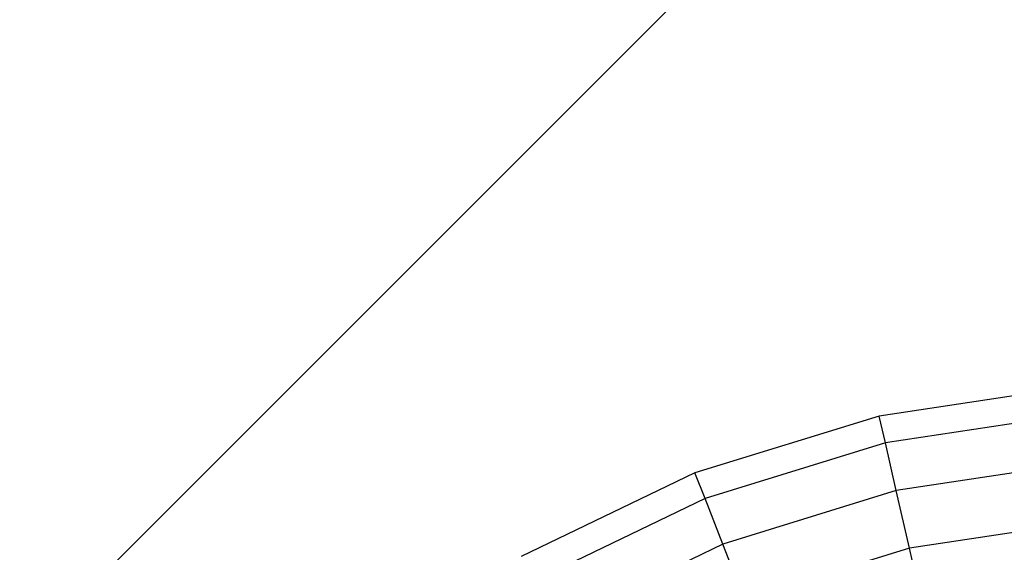
# Model space of a CAD drawing. Units: millimetres. Extents: x -39765 to 3950, y -8184 to 4279.
# Drawn here: x 2031 to 2427, y 981 to 1195 of the extents above; entities that cross this region are included whole.
import ezdxf

# ---------------------------------------------------------------- set-up
doc = ezdxf.new("R2010")
doc.units = ezdxf.units.MM
doc.linetypes.add('HIDDEN', pattern=[9.525, 6.35, -3.175])
doc.layers.add('2D', color=230, linetype='Continuous')
doc.layers.add('Зона безопасности', color=10, linetype='HIDDEN')

# ---------------------------------------------------------------- blocks, each defined once
blk = doc.blocks.new('A-902 2D')
at = {"layer": 'Зона безопасности'}
h = blk.add_hatch(dxfattribs=at)
h.set_pattern_fill('ANSI31', color=256, scale=100)
h.set_pattern_definition([(45, (-19002.67, -338.94), (-224.5064, 224.5064), [])])
h.paths.add_polyline_path([(1240, 3250, 0.414214), (740, 3750), (-740, 3750, 0.414214), (-1240, 3250), (-1240, -3250, 0.414214), (-740, -3750), (740, -3750, 0.414214), (1240, -3250)])
at = {"layer": '2D'}
for p, q in [((-38.87, 518.09), (-115.66, 506.52)), ((-115.66, 506.52), (-189.86, 483.63)), ((-113.18, 495.68), (-115.66, 506.52)), ((-38.04, 507), (-113.18, 495.68)), ((-113.18, 495.68), (-185.8, 473.28)), ((-108.8, 476.48), (-113.18, 495.68)), ((-36.57, 487.36), (-108.8, 476.48)), ((-189.86, 483.63), (-259.82, 449.94)), ((-185.8, 473.28), (-189.86, 483.63)), ((-108.8, 476.48), (-178.6, 454.95)), ((-103.51, 453.32), (-108.8, 476.48)), ((-185.8, 473.28), (-254.26, 440.31)), ((-178.6, 454.95), (-185.8, 473.28)), ((-34.79, 463.67), (-103.51, 453.32)), ((-178.6, 454.95), (-244.41, 423.25)), ((-169.92, 432.83), (-178.6, 454.95)), ((-103.51, 453.32), (-169.92, 432.83)), ((-98.53, 431.5), (-103.51, 453.32))]:
    blk.add_line(p, q, dxfattribs=at)

msp = doc.modelspace()

# ---------------------------------------------------------------- block references
msp.add_blockref('A-902 2D', (2492.71, 528.93))

doc.saveas('drawing.dxf')
